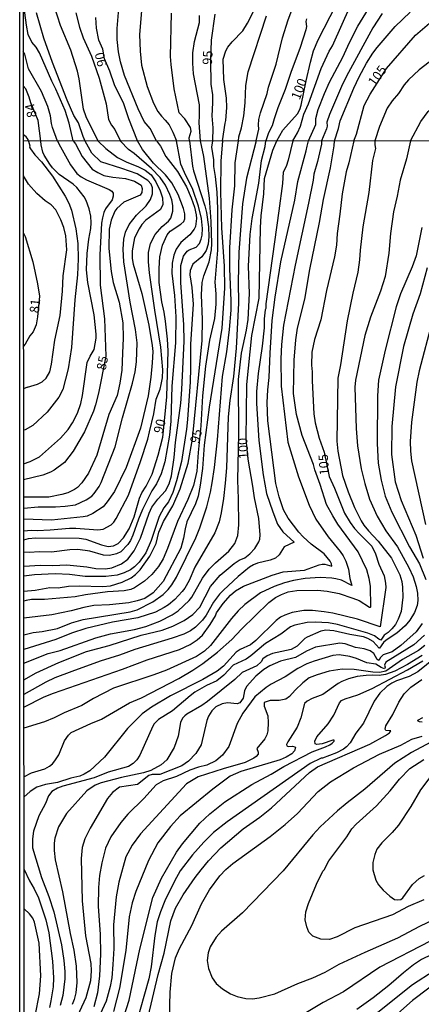
# Model space of a CAD drawing. Units: millimetres. Extents: x 190363 to 192778, y 1663206 to 1665984.
# Drawn here: x 190363 to 190470, y 1664639 to 1664901 of the extents above; entities that cross this region are included whole.
import ezdxf
from ezdxf.enums import TextEntityAlignment as Align

# ---------------------------------------------------------------- set-up
doc = ezdxf.new("R2010")
doc.units = ezdxf.units.MM
for name, color, linetype in [('IMAGEM', 7, 'Continuous'), ('V-CURVA_DE_NIVEL', 4, 'Continuous'), ('V-CURVA_MESTRA', 1, 'Continuous'), ('V-TEXTO_DE_ALTIMETRIA', 2, 'Continuous'), ('X-LIMITE_1000', 7, 'Continuous'), ('X-LIMITE_5000', 6, 'Continuous')]:
    doc.layers.add(name, color=color, linetype=linetype)
picture_1 = doc.add_image_def('image1.jpg', size_in_pixel=(4026, 4633))

msp = doc.modelspace()

# ---------------------------------------------------------------- linework, layer by layer
at = {"layer": 'V-CURVA_DE_NIVEL'}
for points in [[(190439.93, 1664868.58), (190441.93, 1664872.95), (190441.97, 1664874.58), (190442.57, 1664876.93), (190444.2, 1664881.16), (190445.56, 1664884.19), (190449.11, 1664890.9), (190450.86, 1664894.83), (190453.08, 1664899.15), (190461.87, 1664913.51)], [(190467.16, 1664868.61), (190469.88, 1664873.77), (190471.82, 1664876.42), (190474.84, 1664879.04), (190477.4, 1664881.56), (190478.79, 1664883.34), (190480.5, 1664886.42), (190481.99, 1664888.38), (190487.83, 1664893.23), (190489.33, 1664894.72), (190491.55, 1664897.36), (190493.06, 1664899.83), (190500.05, 1664913.38)], [(190377.35, 1664868.56), (190376.22, 1664873.33), (190375.2, 1664876.69), (190372.71, 1664882.37), (190371.59, 1664884.49), (190368.35, 1664892.05), (190367.42, 1664893.57), (190366.27, 1664894.87), (190365.35, 1664896.93), (190364.84, 1664899.43), (190364.46, 1664902.66), (190364.51, 1664909.05), (190364, 1664910.07)], [(190426.06, 1664868.57), (190426.76, 1664871.72), (190426.65, 1664872.83), (190426.76, 1664874.28), (190427.23, 1664876.07), (190428.98, 1664881.16), (190429.34, 1664882.93), (190431.33, 1664888.98), (190433.06, 1664895.99), (190434.54, 1664900.86), (190437.06, 1664907.48)], [(190435.77, 1664868.58), (190437.02, 1664870.69), (190437.81, 1664872.48), (190438.7, 1664875.73), (190439.99, 1664878.42), (190443.38, 1664887.87), (190445.52, 1664892.44), (190446.4, 1664893.94), (190453.34, 1664909.71)], [(190417.08, 1664868.57), (190417.74, 1664873.3), (190418, 1664873.99), (190418.21, 1664877.44), (190418.15, 1664879.96), (190417.44, 1664884.96), (190417.23, 1664890.39), (190417.98, 1664892.57), (190418.51, 1664893.51), (190419.62, 1664894.96), (190422.51, 1664897.91), (190423.77, 1664899.96), (190426.21, 1664904.79)], [(190380.5, 1664868.53), (190379.94, 1664869.71), (190378.69, 1664873.36), (190377.51, 1664875.34), (190375.67, 1664879.41), (190371.78, 1664889.47), (190369.47, 1664895.95), (190367.57, 1664902.7)], [(190384, 1664868.54), (190380.8, 1664874.96), (190380.05, 1664877.06), (190378.9, 1664885.09), (190378.43, 1664887.18), (190376.72, 1664892.78), (190373.9, 1664899.36), (190372.34, 1664904.28)], [(190378.04, 1664902.65), (190378.96, 1664898.89), (190379.94, 1664896.03), (190382.17, 1664891.12), (190384.26, 1664885.26), (190386.08, 1664878.42), (190386.7, 1664874.3), (190387.49, 1664872.78), (190388.39, 1664871.59), (190389.88, 1664868.54)], [(190399.49, 1664868.55), (190397.79, 1664871.86), (190396.18, 1664873.72), (190394.58, 1664877.1), (190391.01, 1664886.01), (190389.92, 1664889.62), (190389.41, 1664892.27), (190389.03, 1664895.56), (190388.98, 1664898.51), (190389.45, 1664903.81)], [(190395.56, 1664904.28), (190395.01, 1664896.93), (190395.14, 1664892.48), (190395.52, 1664888.77), (190397, 1664883.08), (190398.7, 1664878.64), (190399.86, 1664876.42), (190400.8, 1664875.13), (190401.83, 1664874.13), (190402.85, 1664872.83), (190403.88, 1664870.86), (190404.81, 1664868.55)], [(190408.26, 1664868.56), (190408.19, 1664869.36), (190408.73, 1664871.2), (190408.58, 1664872.14), (190407.06, 1664874.49), (190405.52, 1664876.07), (190404.2, 1664882.4), (190403.39, 1664888.94), (190403.26, 1664891.07), (190403.45, 1664902.57)], [(190411.21, 1664868.56), (190410.84, 1664873.38), (190410.99, 1664875.35), (190410.91, 1664878.17), (190409.37, 1664886.42), (190409.13, 1664889.24), (190409.13, 1664892.06), (190409.58, 1664895.05), (190410.95, 1664900.13), (190410.95, 1664902.01)], [(190459.62, 1664902.53), (190457.14, 1664898.68), (190450.09, 1664885.82), (190448.77, 1664883.04), (190445.56, 1664875.56), (190444.88, 1664873.55), (190444.95, 1664872.48), (190444.75, 1664871.8), (190443.45, 1664868.59)], [(190446.86, 1664868.59), (190447.96, 1664871.84), (190448.41, 1664873.94), (190452.02, 1664882.6), (190453.43, 1664885.65), (190455.44, 1664889.32), (190457.12, 1664891.93), (190458.26, 1664893.47), (190463.02, 1664899.06), (190467.06, 1664902.83)], [(190488.06, 1664902.7), (190485.71, 1664899.83), (190482.75, 1664897.24), (190480.1, 1664895.17), (190472.1, 1664889.58), (190469.41, 1664887.48), (190466.59, 1664884.85), (190465.46, 1664883.47), (190463.96, 1664881.24), (190462.25, 1664879.28), (190460.93, 1664877.27), (190458.89, 1664872.4), (190457.63, 1664868.6)], [(190421.29, 1664868.57), (190421.42, 1664869.66), (190422.15, 1664872.01), (190422.79, 1664875.26), (190423.13, 1664878.68), (190423.26, 1664883.3), (190423.9, 1664886.97), (190428.81, 1664901.93)], [(190439.48, 1664901.05), (190439.3, 1664900.35), (190439.46, 1664899.08), (190439.28, 1664898.17), (190437.79, 1664893.42), (190435.26, 1664886.76), (190433.77, 1664882.27), (190431.8, 1664877.36), (190430.8, 1664874.49), (190430.33, 1664872.57), (190429.32, 1664870.69), (190428.6, 1664868.57)], [(190368.7, 1664868.52), (190368.02, 1664873.97), (190366, 1664878.75), (190365.61, 1664880.18), (190364.7, 1664882.45), (190364.03, 1664883.2)], [(190377.35, 1664868.56), (190377.92, 1664867.76), (190379.71, 1664864.41), (190382.4, 1664861.08), (190383.88, 1664860.12), (190385.51, 1664859.37), (190387.87, 1664858.89), (190391.26, 1664858.51), (190393.66, 1664857.8), (190395.38, 1664856.73), (190395.68, 1664855.89), (190395.61, 1664854.84), (190395.17, 1664854.13), (190390.83, 1664852.24), (190388.92, 1664850.57), (190388.44, 1664849.86), (190387.39, 1664847.46), (190386.9, 1664845.06), (190386.81, 1664839.91), (190387.41, 1664833.81), (190387.97, 1664830.81), (190389.54, 1664825.57), (190390.55, 1664820.12), (190390.65, 1664816), (190390.46, 1664812.01), (190390.23, 1664807.46), (190389.77, 1664804.03), (190389, 1664800.77), (190386.81, 1664795.7), (190383.6, 1664784.8), (190381.41, 1664780.04), (190379.58, 1664777.42), (190378.49, 1664776.24), (190377.7, 1664775.66), (190375.85, 1664774.78), (190374.27, 1664774.31), (190370.83, 1664773.64), (190363.97, 1664773.65)], [(190365.43, 1664868.52), (190365.3, 1664868.95), (190364.76, 1664869.63), (190364.04, 1664870.17)], [(190365.43, 1664868.52), (190365.76, 1664867.27), (190365.7, 1664866.87), (190365.96, 1664866.47), (190367.14, 1664864.84), (190368.85, 1664863), (190371.81, 1664859.2), (190375.21, 1664853.86), (190376.19, 1664851.97), (190376.84, 1664850.08), (190378.02, 1664845.14), (190378.55, 1664841.2), (190378.62, 1664837.12), (190378.45, 1664832.87), (190377.76, 1664826.22), (190376.86, 1664813.51), (190376, 1664807.81), (190374.56, 1664802.36), (190373.53, 1664800.25), (190370.42, 1664796.28), (190366.58, 1664792.7), (190364.52, 1664791.54), (190364.11, 1664791.45)], [(190364.12, 1664782.49), (190365.9, 1664783.15), (190368.36, 1664784.35), (190373.94, 1664789.35), (190375.96, 1664791.69), (190377.09, 1664793.47), (190378.43, 1664795.98), (190379.33, 1664798.58), (190379.8, 1664800.77), (190381.06, 1664809.48), (190381.79, 1664811.2), (190382.87, 1664813), (190383.42, 1664816), (190383.45, 1664817.08), (190382.87, 1664822.23), (190381.23, 1664830.81), (190380.89, 1664834.24), (190381.02, 1664838.53), (190381.49, 1664842.35), (190382.03, 1664845.23), (190382.12, 1664846.77), (190382.01, 1664848.53), (190381.56, 1664850.51), (190380.74, 1664852.7), (190380.23, 1664853.64), (190378.28, 1664856.13), (190377.29, 1664857.07), (190373.55, 1664859.58), (190371.79, 1664861.41), (190371.09, 1664862.35), (190369.56, 1664864.78), (190369.26, 1664865.53), (190368.75, 1664867.55), (190368.7, 1664868.52)], [(190364.13, 1664764.65), (190366.11, 1664764.87), (190367.74, 1664764.78), (190371.22, 1664764.95), (190376.33, 1664765.38), (190378.04, 1664765.38), (190383.84, 1664764.91), (190385.29, 1664765.12), (190387.4, 1664766.3), (190388.15, 1664766.99), (190388.77, 1664767.98), (190392.01, 1664774.2), (190395.23, 1664783.17), (190397.16, 1664789.14), (190397.63, 1664791.03), (190398.77, 1664795.88), (190399.37, 1664799.74), (190400.44, 1664802.4), (190400.74, 1664803.64), (190401.13, 1664805.45), (190401.21, 1664807.55), (190400.68, 1664813.6), (190399.02, 1664823.51), (190397.63, 1664833.38), (190397.33, 1664836.39), (190397.33, 1664838.79), (190397.86, 1664841.2), (190399.15, 1664843.64), (190401.04, 1664845.76), (190402.68, 1664847.14), (190403.27, 1664848.02), (190403.87, 1664849.82), (190403.87, 1664851.32), (190403.62, 1664852.83), (190403.06, 1664854.33), (190401.86, 1664856.73), (190400.44, 1664858.83), (190398.21, 1664861.23), (190393.57, 1664865.25), (190392.08, 1664866.3), (190389.88, 1664868.54)], [(190384, 1664868.54), (190386.02, 1664866.51), (190389.15, 1664864.17), (190391.56, 1664862.93), (190394.56, 1664861.75), (190396.5, 1664860.78), (190398.1, 1664859.5), (190399.32, 1664857.63), (190400.48, 1664855.23), (190401.13, 1664853.43), (190401.15, 1664851.62), (190400.53, 1664850.29), (190396.69, 1664847.41), (190395.63, 1664846.28), (190394.88, 1664845.16), (190393.68, 1664842.74), (190392.99, 1664839.31), (190393.04, 1664837.25), (190393.29, 1664835.7), (190395.59, 1664827.89), (190397.46, 1664819.44), (190398.38, 1664814.03), (190398.49, 1664812.48), (190398.34, 1664809.44), (190397.99, 1664805.58), (190397.26, 1664800.64), (190395.27, 1664792.06), (190391.41, 1664781.54), (190388.32, 1664775.11), (190386.38, 1664772.38), (190385.27, 1664771.11), (190382.51, 1664769.26), (190381, 1664768.62), (190379.93, 1664768.38), (190371.56, 1664767.53), (190364.13, 1664767.74)], [(190364.13, 1664770.69), (190367.96, 1664771.09), (190372.59, 1664771.09), (190375.17, 1664771.26), (190377.91, 1664771.6), (190380.81, 1664772.89), (190382.31, 1664773.94), (190382.93, 1664774.59), (190384.24, 1664776.48), (190384.78, 1664777.55), (190388.51, 1664787.08), (190390.48, 1664794.8), (190393.08, 1664803.99), (190393.79, 1664807.08), (190394.18, 1664809.74), (190394.37, 1664814.76), (190393.94, 1664818.28), (190392.52, 1664825.62), (190390.78, 1664836.39), (190390.63, 1664839.74), (190390.83, 1664842.4), (190391.26, 1664844.24), (190392.24, 1664846.26), (190394.15, 1664848.75), (190396.77, 1664851.3), (190397.91, 1664852.95), (190398.47, 1664854.5), (190398.44, 1664856.04), (190398.06, 1664857.07), (190397.22, 1664858.04), (190394.37, 1664859.75), (190390.29, 1664861.23), (190384.67, 1664863.01), (190382.24, 1664865.31), (190380.5, 1664868.53)], [(190408.26, 1664868.56), (190409.04, 1664861.88), (190409.32, 1664860.57), (190412.39, 1664851.28), (190412.8, 1664849.48), (190413.34, 1664845.66), (190413.42, 1664843.04), (190413.27, 1664841.02), (190412.71, 1664839.35), (190411.6, 1664837.7), (190409.15, 1664835.68), (190408.46, 1664834.03), (190408.34, 1664832.91), (190408.94, 1664829.48), (190409.26, 1664825.1), (190408.57, 1664814.37), (190408.59, 1664808.02), (190408.44, 1664804.37), (190407.74, 1664794.33), (190407.52, 1664791.8), (190406.19, 1664783.17), (190404.86, 1664777.98), (190403.83, 1664774.89), (190402.69, 1664772.44), (190401.49, 1664770.79), (190400.22, 1664768.45), (190398.06, 1664762.14), (190396.62, 1664758.84), (190394.9, 1664756.35), (190393.62, 1664755.06), (190392.59, 1664754.31), (190390.92, 1664753.49), (190389.03, 1664752.89), (190386.02, 1664752.46), (190380.49, 1664752.51), (190376.37, 1664753.02), (190372.51, 1664753.19), (190366.97, 1664752.98), (190364.14, 1664752.62)], [(190364.14, 1664755.27), (190368.64, 1664755.51), (190371.9, 1664755.4), (190375.6, 1664755.62), (190380.92, 1664755.12), (190383.36, 1664754.63), (190385.94, 1664754.59), (190387.61, 1664754.82), (190390.14, 1664755.88), (190391.9, 1664757.14), (190393.55, 1664759.36), (190395.27, 1664762.7), (190397.52, 1664769.4), (190398.25, 1664770.94), (190399.86, 1664773.13), (190401.9, 1664775.3), (190402.84, 1664777.17), (190403.49, 1664779.35), (190404.22, 1664784.2), (190404.56, 1664788.24), (190406, 1664798.71), (190406.28, 1664802.31), (190406.86, 1664815.19), (190406.81, 1664819.57), (190406.02, 1664830.81), (190405.95, 1664835.4), (190406.68, 1664837.85), (190407.65, 1664839.16), (190408.21, 1664839.56), (190410.06, 1664840.25), (190410.95, 1664841.22), (190411.43, 1664842.35), (190411.68, 1664843.47), (190411.77, 1664845.23), (190411.49, 1664847.89), (190410.67, 1664851.19), (190409.13, 1664855.66), (190406.92, 1664860.12), (190406.02, 1664862.4), (190404.81, 1664868.55)], [(190399.49, 1664868.55), (190400.6, 1664867.2), (190401.94, 1664864.37), (190405.05, 1664860.38), (190407.48, 1664856.3), (190408.77, 1664853.38), (190409.62, 1664850.89), (190410.1, 1664848.88), (190410.18, 1664847.85), (190409.86, 1664845.74), (190409.49, 1664845.01), (190408.34, 1664843.55), (190405.95, 1664841.49), (190404.73, 1664839.69), (190404.09, 1664838.11), (190403.7, 1664835.96), (190403.62, 1664833.34), (190404.28, 1664827.42), (190404.62, 1664821.67), (190404.56, 1664814.76), (190403.59, 1664803.22), (190403.31, 1664793.9), (190402.97, 1664790.17), (190401.69, 1664783.09), (190400.72, 1664779.83), (190399.47, 1664777.21), (190398.29, 1664775.32), (190395.74, 1664770.34), (190394.67, 1664767.77), (190393.19, 1664763.52), (190392.54, 1664762.14), (190391.86, 1664760.99), (190390.02, 1664759.11), (190388.86, 1664758.51), (190386.97, 1664758.13), (190385.34, 1664758.21), (190381.78, 1664759.22), (190378.51, 1664759.74), (190376.41, 1664759.63), (190371.56, 1664758.99), (190368.26, 1664759.11), (190365.64, 1664758.94), (190364.14, 1664759)], [(190417.08, 1664868.57), (190416.62, 1664863.13), (190416.53, 1664855.01), (190416.83, 1664845.4), (190417.52, 1664835.23), (190417.58, 1664829.31), (190416.9, 1664818.66), (190413.49, 1664797.64), (190412.2, 1664787.47), (190411.73, 1664781.29), (190411.15, 1664776.82), (190410.55, 1664773.9), (190409.9, 1664771.84), (190407.56, 1664767.04), (190407.09, 1664765.19), (190406.73, 1664762.75), (190405.98, 1664760.08), (190401.3, 1664751.18), (190398.6, 1664748.13), (190396.37, 1664746.67), (190394.35, 1664745.98), (190392.16, 1664745.47), (190387.01, 1664744.95), (190382.81, 1664744.74), (190380.14, 1664744.27), (190376.8, 1664743.37), (190371.6, 1664742.25), (190364.15, 1664741.4)], [(190364.15, 1664748.64), (190367.18, 1664748.82), (190371.05, 1664749.57), (190373.32, 1664749.52), (190376.07, 1664749.89), (190378.86, 1664750.02), (190385.21, 1664749.87), (190387.23, 1664750.06), (190390.32, 1664750.96), (190392.72, 1664752.18), (190393.92, 1664753.06), (190395.16, 1664754.31), (190397.76, 1664757.94), (190399.37, 1664761.33), (190400.16, 1664764.29), (190400.8, 1664765.88), (190401.4, 1664767.17), (190403.81, 1664771.29), (190405.83, 1664775.88), (190407.93, 1664782.74), (190409.07, 1664789.14), (190411.62, 1664815.4), (190411.75, 1664820.94), (190411.49, 1664827.55), (190411.68, 1664830.81), (190412.09, 1664832.61), (190413.53, 1664836.35), (190414.11, 1664839.56), (190414.22, 1664841.2), (190414.09, 1664847.12), (190413.59, 1664853.34), (190412.09, 1664864.37), (190411.21, 1664868.56)], [(190364.16, 1664729.4), (190370.68, 1664731.99), (190373.84, 1664732.81), (190383.36, 1664736.18), (190387.27, 1664737.19), (190393.62, 1664738.34), (190396.67, 1664739.16), (190400.36, 1664740.58), (190403.7, 1664742.29), (190405.27, 1664743.35), (190408.19, 1664746.09), (190408.94, 1664747.04), (190411.77, 1664752.06), (190413.53, 1664754.44), (190415.23, 1664756.18), (190418.74, 1664759.22), (190420.4, 1664761.29), (190421.19, 1664763.39), (190421.4, 1664766.26), (190421.36, 1664773.22), (190421.15, 1664778.2), (190421.38, 1664790.55), (190421.34, 1664805.02), (190422.15, 1664811.97), (190423.49, 1664818.15), (190423.92, 1664821.02), (190424.22, 1664827.89), (190424.02, 1664835.23), (190424.41, 1664843.64), (190425.01, 1664847.85), (190426.73, 1664857.33), (190427.48, 1664863.34), (190428.42, 1664867.12), (190428.6, 1664868.57)], [(190426.06, 1664868.57), (190423.44, 1664858.62), (190422.43, 1664851.84), (190421.43, 1664838.92), (190421.23, 1664830.94), (190421.3, 1664825.36), (190420.74, 1664813.3), (190419.99, 1664805.77), (190419.06, 1664799.44), (190418.61, 1664795.02), (190418.12, 1664781.46), (190417.82, 1664777.38), (190417.37, 1664773.26), (190416.73, 1664769.44), (190416.21, 1664767.08), (190415.05, 1664764.12), (190409.71, 1664754.98), (190408.16, 1664751.46), (190407.01, 1664749.4), (190406.36, 1664748.5), (190404.35, 1664746.37), (190402.72, 1664744.97), (190401.56, 1664744.24), (190399.2, 1664743.02), (190394.52, 1664741.52), (190387.74, 1664740.32), (190380.66, 1664738.69), (190376.84, 1664737.4), (190372.72, 1664735.68), (190364.16, 1664733.02)], [(190364.16, 1664736.94), (190366.67, 1664737.57), (190369.07, 1664737.87), (190373.15, 1664738.67), (190376.88, 1664740.17), (190379.95, 1664741.03), (190392.5, 1664743.06), (190394.35, 1664743.64), (190398.51, 1664745.73), (190401.28, 1664747.72), (190402.63, 1664749.01), (190403.59, 1664750.3), (190404.86, 1664752.34), (190409.99, 1664762.83), (190411.04, 1664765.45), (190412.89, 1664771.11), (190413.85, 1664774.98), (190414.28, 1664777.47), (190414.92, 1664781.59), (190415.74, 1664788.92), (190417.05, 1664805.75), (190418.21, 1664812.4), (190418.94, 1664818.36), (190419.34, 1664823.43), (190419.39, 1664826), (190419.04, 1664834.46), (190419, 1664840.04), (190419.69, 1664850.16), (190420.33, 1664856.56), (190420.44, 1664862.74), (190421.29, 1664868.57)], [(190364.17, 1664717.68), (190369.59, 1664720.41), (190372.03, 1664721.42), (190390.4, 1664727.81), (190397.05, 1664730.34), (190405.64, 1664733.04), (190408.49, 1664734.37), (190410.36, 1664735.62), (190411.75, 1664736.84), (190413.81, 1664739.74), (190415.2, 1664742.06), (190415.5, 1664742.83), (190417.24, 1664745.28), (190419.17, 1664747.49), (190420.57, 1664748.71), (190422.65, 1664749.89), (190430.31, 1664752.9), (190433.23, 1664753.75), (190438.94, 1664754.16), (190442.8, 1664755.62), (190443.57, 1664755.77), (190444.3, 1664755.79), (190446.23, 1664755.23), (190446.12, 1664755.88), (190445.72, 1664756.57), (190444.13, 1664758.5), (190440.67, 1664761.15), (190438.53, 1664763.08), (190437.43, 1664764.29), (190434.58, 1664768.02), (190433.29, 1664770.3), (190432.13, 1664773.73), (190431.3, 1664777.25), (190429.11, 1664793.99), (190428.98, 1664798.84), (190429.13, 1664802.23), (190429.54, 1664805.53), (190429.73, 1664811.97), (190430.33, 1664820.72), (190431.12, 1664826.9), (190432.65, 1664836.35), (190436.3, 1664852.78), (190437.09, 1664857.72), (190439.34, 1664865.96), (190439.6, 1664867.2), (190439.93, 1664868.58)], [(190435.77, 1664868.58), (190434.58, 1664863.43), (190434, 1664861.73), (190433.21, 1664860.27), (190433.01, 1664857.2), (190432.09, 1664849.91), (190428.64, 1664825.19), (190428.64, 1664823.94), (190428.46, 1664823.6), (190428.21, 1664821.2), (190428.14, 1664818.75), (190427.67, 1664813.9), (190426.53, 1664806.61), (190426.12, 1664801.8), (190426.15, 1664798.62), (190426.79, 1664788.75), (190427.88, 1664779.57), (190428.83, 1664774.63), (190430.44, 1664769.7), (190431.72, 1664766.48), (190433.14, 1664764.38), (190436.15, 1664761.65), (190433.53, 1664760.41), (190432.16, 1664758.28), (190431.17, 1664757.4), (190429.8, 1664756.86), (190426.36, 1664756.05), (190425.33, 1664755.58), (190424.3, 1664754.98), (190421.21, 1664752.48), (190417.31, 1664748.88), (190416.3, 1664747.77), (190414.71, 1664745.67), (190412.76, 1664742.23), (190411.77, 1664740.86), (190409.86, 1664738.97), (190408.51, 1664738), (190406.8, 1664737.16), (190403.71, 1664736.03), (190393.75, 1664733.07), (190389.63, 1664731.56), (190384.48, 1664729.98), (190376.93, 1664727.19), (190372.46, 1664725.47), (190370.06, 1664724.38), (190364.17, 1664721.05)], [(190443.45, 1664868.59), (190443.4, 1664867.73), (190442.39, 1664863.04), (190441.36, 1664859.69), (190441.19, 1664858.1), (190440.01, 1664851.97), (190436.4, 1664835.49), (190433.33, 1664819.48), (190432.78, 1664814.29), (190432.58, 1664810.51), (190432.71, 1664803.22), (190434.49, 1664788.28), (190437.3, 1664779.05), (190440.11, 1664771.54), (190441.9, 1664767.77), (190445.24, 1664763.05), (190448.4, 1664759.16), (190449.23, 1664757.98), (190449.94, 1664756.61), (190450.61, 1664754.42), (190451.02, 1664751.93), (190451.51, 1664750.12), (190448.72, 1664751.54), (190447.26, 1664751.91), (190446.19, 1664752.1), (190443.06, 1664752.25), (190439.11, 1664752.01), (190435.98, 1664751.46), (190433.57, 1664750.79), (190430.87, 1664749.8), (190427.22, 1664748.11), (190422.99, 1664745.06), (190421.23, 1664743.35), (190419.49, 1664741.35), (190413.85, 1664734.14), (190412.29, 1664732.61), (190410.19, 1664731.18), (190402.2, 1664727.53), (190398.81, 1664726.28), (190388.04, 1664722.77), (190382.76, 1664720), (190379.59, 1664718.13), (190374.87, 1664716.16), (190372.25, 1664714.83), (190369.63, 1664713.75), (190364.18, 1664712.11)], [(190364.19, 1664699.15), (190366.17, 1664700.2), (190369.76, 1664701.26), (190371, 1664701.95), (190371.84, 1664702.62), (190372.46, 1664703.35), (190373.47, 1664705.02), (190375.01, 1664708.72), (190376.02, 1664710.26), (190376.8, 1664710.9), (190381.99, 1664713.37), (190384.87, 1664714.48), (190392.35, 1664718.86), (190395.47, 1664720.19), (190405.46, 1664725.32), (190409.2, 1664727.55), (190411.84, 1664729.33), (190415.76, 1664732.31), (190419.52, 1664735.68), (190422.11, 1664738.48), (190429.39, 1664745.58), (190431.15, 1664746.91), (190432.76, 1664747.72), (190434.56, 1664748.39), (190436.84, 1664748.75), (190442.33, 1664748.82), (190444.9, 1664748.62), (190448.17, 1664747.94), (190451.81, 1664746.76), (190453.44, 1664746.07), (190456.23, 1664744.35), (190456.49, 1664744.29), (190456.59, 1664744.42), (190456.47, 1664749.96), (190456.17, 1664751.97), (190455.52, 1664754.29), (190453.18, 1664759.1), (190447.78, 1664766.48), (190446.42, 1664768.63), (190444.79, 1664771.72), (190443.12, 1664777.04), (190441.64, 1664780.93), (190441.3, 1664782.32), (190438.31, 1664790.08), (190436.81, 1664795.66), (190435.95, 1664801.24), (190436.12, 1664810.17), (190436.57, 1664815.57), (190437, 1664818.71), (190438.96, 1664826.39), (190440.33, 1664834.33), (190442.87, 1664846.85), (190443.93, 1664852.95), (190445.82, 1664861.37), (190446.77, 1664867.24), (190446.86, 1664868.59)], [(190457.63, 1664868.6), (190457.6, 1664867.5), (190457.78, 1664866.56), (190457.02, 1664863.34), (190456.04, 1664854.8), (190454.45, 1664845.7), (190453.7, 1664839.48), (190453.59, 1664836.86), (190453.12, 1664833.6), (190451.74, 1664828.02), (190450.24, 1664820.64), (190448.53, 1664808.88), (190447.82, 1664805.36), (190447.54, 1664788.58), (190447.75, 1664785.92), (190449.02, 1664779.44), (190450.54, 1664775.02), (190452.22, 1664770.9), (190453.96, 1664767.38), (190454.75, 1664766.18), (190455.93, 1664764.68), (190458.55, 1664761.89), (190462.07, 1664757.38), (190464.26, 1664752.96), (190464.79, 1664751.16), (190465.03, 1664749.7), (190465.11, 1664747.04), (190464.64, 1664743.22), (190463.89, 1664741.16), (190463.1, 1664739.7), (190462.18, 1664738.52), (190461.17, 1664737.57), (190460.09, 1664736.87), (190459.22, 1664735.55), (190458.66, 1664735.79), (190457.52, 1664736.67), (190455.76, 1664737.44), (190447.74, 1664739.72), (190445.33, 1664740.13), (190441.73, 1664740.32), (190439.63, 1664740.23), (190436.32, 1664739.57), (190435.14, 1664739.05), (190432.59, 1664737.16), (190428.48, 1664734.63), (190424.62, 1664731.37), (190423.34, 1664730.49), (190419.94, 1664728.88), (190417.4, 1664726.2), (190415.55, 1664724.72), (190412.8, 1664723.43), (190409.71, 1664721.67), (190408.42, 1664720.75), (190403.72, 1664716.69), (190400.03, 1664714.38), (190398.87, 1664713.22), (190398.51, 1664712.62), (190395.1, 1664704.94), (190394.28, 1664703.63), (190393.32, 1664702.66), (190392.08, 1664701.91), (190386.67, 1664700.41), (190382.93, 1664698.84), (190374.54, 1664696.63), (190373.1, 1664696.07), (190371.6, 1664695.22), (190370.74, 1664694.08), (190369.95, 1664692.02), (190368.19, 1664688.76), (190366.71, 1664684.64), (190366.45, 1664682.58), (190366.51, 1664680.22), (190368.83, 1664672.28), (190370.83, 1664667.26), (190372.14, 1664663.14), (190374.2, 1664654.34), (190374.82, 1664650.22), (190375.08, 1664647.26), (190375.1, 1664645.29), (190374.58, 1664640.82), (190373.81, 1664638.16)], [(190467.16, 1664868.61), (190466.06, 1664863.77), (190464.38, 1664858.15), (190463.59, 1664853.81), (190462.58, 1664849.69), (190461.83, 1664843.9), (190461.34, 1664838.62), (190460.35, 1664832.4), (190459.19, 1664828.49), (190456.51, 1664821.63), (190454.96, 1664816.73), (190452.47, 1664804.8), (190452.35, 1664802.96), (190452.65, 1664791.97), (190453.03, 1664787.29), (190454.04, 1664781.16), (190454.96, 1664777.25), (190456.21, 1664773.13), (190458.25, 1664768.54), (190460.61, 1664764.68), (190463.68, 1664760.39), (190466.72, 1664754.89), (190467.84, 1664752.4), (190468.68, 1664749.83), (190469, 1664748.03), (190469.11, 1664746.14), (190468.89, 1664744.76), (190468.2, 1664742.92), (190467, 1664740.88), (190465.72, 1664739.35), (190463.53, 1664737.4), (190460.63, 1664735.58), (190459.96, 1664734.89), (190458.91, 1664733.37), (190458.77, 1664733.37), (190457.18, 1664735.15), (190455.76, 1664735.96), (190454.6, 1664736.41), (190450.96, 1664737.06), (190446.75, 1664738.07), (190444.56, 1664738.24), (190443.25, 1664737.91), (190439.6, 1664736.37), (190438.98, 1664735.94), (190436.92, 1664733.92), (190435.33, 1664733.07), (190430.4, 1664731.95), (190428.96, 1664731.39), (190427.8, 1664730.54), (190427.35, 1664729.74), (190426.19, 1664728.67), (190422.33, 1664726.93), (190420.38, 1664725.08), (190413.08, 1664719.2), (190411.6, 1664718.13), (190407.54, 1664715.82), (190407.05, 1664715.41), (190406.45, 1664714.72), (190405.91, 1664713.56), (190405.27, 1664709.92), (190404.22, 1664706.96), (190402.22, 1664703.67), (190400.72, 1664702.34), (190397.95, 1664700.81), (190396.07, 1664700.15), (190390.19, 1664698.99), (190384.78, 1664697.53), (190383.17, 1664696.93), (190380.96, 1664695.43), (190375.55, 1664689.32), (190373.4, 1664685.76), (190372.42, 1664682.79), (190372.22, 1664681.46), (190372.22, 1664679.49), (190372.52, 1664677), (190374.5, 1664668.5), (190376.47, 1664657.39), (190377.5, 1664652.95), (190378.08, 1664648.72), (190378.25, 1664644.34), (190378.04, 1664641.6), (190377.57, 1664639.79), (190377.01, 1664638.46)], [(190365.12, 1664802.94), (190367.79, 1664803.75), (190369.05, 1664804.39), (190370.16, 1664805.31), (190371.09, 1664807.08), (190371.56, 1664809.09), (190372.39, 1664815.51), (190373.83, 1664822.05), (190374.45, 1664828.54), (190374.6, 1664832.66), (190375.66, 1664839.56), (190375.31, 1664843.3), (190374.8, 1664845.53), (190374.05, 1664847.5), (190372.65, 1664850.21), (190371.41, 1664851.49), (190369.86, 1664852.56), (190367.61, 1664854.54), (190365.42, 1664857.07), (190364.05, 1664859.25)], [(190470.16, 1664845.53), (190468.61, 1664837.93), (190467.56, 1664834.97), (190464.51, 1664827.81), (190463.33, 1664824.37), (190460.39, 1664812.83), (190458.61, 1664804.8), (190458.38, 1664800.68), (190458.25, 1664787.98), (190458.55, 1664782.74), (190459.28, 1664778.2), (190460.41, 1664773.95), (190462.15, 1664769.61), (190466.87, 1664760.39), (190469.51, 1664755.84), (190471.23, 1664751.72)], [(190364.06, 1664843.95), (190364.53, 1664843.11), (190366.6, 1664836.39), (190367.85, 1664830.47), (190368.32, 1664827.2), (190367.85, 1664821.73), (190367.48, 1664819.56), (190366.67, 1664817.67), (190365.81, 1664816.6), (190364.56, 1664814.42), (190364.09, 1664813.91)], [(190471.61, 1664834.71), (190469.73, 1664827.81), (190467.8, 1664822.36), (190465.26, 1664813.77), (190463.1, 1664803.02), (190462.13, 1664792.44), (190462.04, 1664785.02), (190463.07, 1664777.72), (190464.68, 1664772.79), (190468.57, 1664763.48), (190470.54, 1664757.42)], [(190365.12, 1664802.94), (190364.1, 1664802.52)], [(190470.22, 1664740), (190468.68, 1664737.72), (190464.56, 1664734.1), (190462.28, 1664732.44), (190459.82, 1664731.61), (190459.11, 1664730.95), (190458.7, 1664730.08), (190458.29, 1664730.43), (190457.39, 1664731.95), (190456.43, 1664732.72), (190454.82, 1664733.24), (190452.5, 1664733.62), (190449.75, 1664734.57), (190448.34, 1664734.76), (190441.81, 1664733.71), (190439.45, 1664732.59), (190436.49, 1664730.92), (190432.56, 1664729.91), (190429.71, 1664728.69), (190428.1, 1664727.74), (190425.91, 1664725.98), (190423.42, 1664723.18), (190422.95, 1664722.02), (190422.59, 1664720.13), (190421.73, 1664718.88), (190420.98, 1664718.56), (190418.42, 1664718.82), (190416.97, 1664718.62), (190415.33, 1664717.77), (190414.24, 1664716.7), (190413.34, 1664715.32), (190412.89, 1664714.17), (190411.38, 1664707.69), (190409.99, 1664705.34), (190408.02, 1664703.28), (190406.28, 1664702.04), (190400.4, 1664699.79), (190398.38, 1664699.76), (190397.5, 1664699.48), (190394.44, 1664697.1), (190389.63, 1664696.4), (190387.82, 1664694.94), (190386.49, 1664693.39), (190381.81, 1664685.45), (190380.38, 1664682.58), (190379.71, 1664680.26), (190379.43, 1664677.39), (190379.67, 1664666.06), (190380.63, 1664656.74), (190381.99, 1664649.36), (190382.09, 1664647.39), (190381.88, 1664644.73), (190380.68, 1664640.22), (190376.77, 1664631.77)], [(190470.89, 1664736.88), (190468.06, 1664734.31), (190460.59, 1664729.7), (190460.22, 1664728.84), (190460.35, 1664728.33), (190460.23, 1664727.92), (190459.32, 1664728.26), (190457.91, 1664729.12), (190455.5, 1664729.48), (190452.76, 1664730.66), (190450.96, 1664731.18), (190448.17, 1664731.61), (190446.45, 1664731.48), (190441.47, 1664729.98), (190439.54, 1664729.25), (190437.13, 1664727.96), (190433.79, 1664725.77), (190430.03, 1664723.84), (190428.7, 1664722.96), (190425.65, 1664720.41), (190422.48, 1664716.05), (190420.97, 1664713.31), (190418.72, 1664707.17), (190417.07, 1664704.89), (190415.27, 1664703.41), (190412.89, 1664702.25), (190410.66, 1664701.69), (190408.4, 1664700.88), (190404.78, 1664699.25), (190401.3, 1664698.09), (190399.41, 1664697), (190396.11, 1664693.39), (190391.9, 1664689.19), (190390.01, 1664686.96), (190387.31, 1664683.14), (190385.93, 1664680.13), (190384.97, 1664676.23), (190384.35, 1664672.84), (190384.02, 1664669.62), (190383.94, 1664664.56), (190384.5, 1664657.17), (190384.58, 1664651.85), (190384.32, 1664646.14), (190383.75, 1664641.6), (190382.78, 1664637.82)], [(190470.24, 1664731.43), (190466.32, 1664729.05), (190462.97, 1664727.25), (190460.44, 1664726.35), (190458.81, 1664726.13), (190456.92, 1664726.22), (190455.29, 1664726.11), (190452.97, 1664725.83), (190450.65, 1664725.28), (190448.81, 1664724.53), (190447.91, 1664723.99), (190443.75, 1664721.05), (190440.91, 1664719.98), (190439.58, 1664719.27), (190438.93, 1664718.65), (190437.93, 1664714.89), (190436.94, 1664712.32), (190434.43, 1664708.41), (190434.15, 1664707.71), (190434.21, 1664707.4), (190434.56, 1664707.19), (190435.72, 1664707.27), (190436.32, 1664707.15), (190436.51, 1664706.91), (190436.23, 1664706.05), (190435.5, 1664705.22), (190434.05, 1664704.35), (190432.42, 1664703.63), (190421.94, 1664700.58), (190419.15, 1664699.27), (190414.48, 1664695.86), (190405.81, 1664688.76), (190403.23, 1664685.86), (190399.84, 1664681.55), (190397.33, 1664676.79), (190393.96, 1664668.55), (190393.06, 1664665.59), (190392.26, 1664661.85), (190391.34, 1664652.88), (190389.67, 1664642.8), (190388.02, 1664636.62)], [(190388.59, 1664628.25), (190392.18, 1664639.58), (190395.03, 1664653.2), (190398.49, 1664666.96), (190400.87, 1664672.15), (190404.82, 1664679.02), (190406.4, 1664681.25), (190411.08, 1664686.79), (190413.72, 1664689.29), (190417.67, 1664692.47), (190424.86, 1664697.08), (190430.06, 1664699.81), (190433.4, 1664701.91), (190440.93, 1664705.77), (190444.52, 1664707.1), (190445.63, 1664707.62), (190446.27, 1664708.11), (190446.77, 1664708.67), (190446.77, 1664708.88), (190446.41, 1664708.9), (190443.62, 1664707.92), (190442.2, 1664707.7), (190441.77, 1664707.92), (190441.62, 1664708.63), (190442.2, 1664709.75), (190445.24, 1664713.22), (190446.7, 1664715.54), (190448.23, 1664718.8), (190448.74, 1664719.44), (190449.75, 1664719.93), (190453.1, 1664720.94), (190456.92, 1664722.66), (190466.36, 1664727.64), (190470.39, 1664730.02)], [(190473.74, 1664730.81), (190469.06, 1664727.14), (190466.75, 1664725.88), (190463.4, 1664724.72), (190462.16, 1664724.12), (190460.82, 1664723.15), (190458.98, 1664721.44), (190457.47, 1664719.27), (190454.64, 1664713.39), (190452.56, 1664710.75), (190451.06, 1664708.22), (190450.1, 1664707.15), (190449.32, 1664706.54), (190447.44, 1664705.49), (190443.7, 1664704.1), (190443.38, 1664704.1), (190440.4, 1664702.66), (190418.3, 1664687.12), (190414.69, 1664684.27), (190412.14, 1664681.72), (190409.07, 1664678.33), (190405.78, 1664674.04), (190404.3, 1664671.34), (190401.75, 1664666.06), (190400.53, 1664663.18), (190399.69, 1664660.48), (190399.04, 1664656.83), (190398.06, 1664648.46), (190397.46, 1664645.29), (190393.96, 1664633.06)], [(190397.29, 1664635.16), (190399.9, 1664646.49), (190401.56, 1664652.11), (190403.27, 1664660.78), (190404.58, 1664664.17), (190406.62, 1664667.69), (190409.75, 1664672.28), (190411.38, 1664674.38), (190413.31, 1664676.7), (190416.66, 1664680.22), (190422.55, 1664685.24), (190427.01, 1664688.35), (190430.12, 1664690.84), (190440.22, 1664700.28), (190442.39, 1664701.76), (190456.28, 1664707.85), (190460.44, 1664710.11), (190461.51, 1664710.84), (190461.87, 1664711.42), (190460.59, 1664711.5), (190460.39, 1664711.85), (190460.54, 1664712.71), (190462.47, 1664715.71), (190464.04, 1664719.01), (190465.41, 1664721.25), (190467.26, 1664723), (190470.18, 1664725.08)], [(190477.84, 1664711.22), (190467.39, 1664705.6), (190462.97, 1664702.75), (190455.01, 1664695.86), (190450.27, 1664692.23), (190447.69, 1664690.04), (190443.12, 1664685.84), (190441.12, 1664683.65), (190433.21, 1664674.06), (190422.37, 1664662.88), (190416.79, 1664657.98), (190415.4, 1664656.4), (190413.79, 1664653.83), (190413.25, 1664652.24), (190412.99, 1664650.22), (190413.31, 1664648.08), (190414.32, 1664645.54), (190415.35, 1664644.04), (190417.03, 1664642.64), (190419.24, 1664641.33), (190420.96, 1664640.58), (190423.32, 1664640.02), (190425.08, 1664639.98), (190426.88, 1664640.24), (190431, 1664641.27), (190437.11, 1664644.02), (190441.17, 1664645.6), (190444.41, 1664647.11), (190448.12, 1664649.17), (190455.1, 1664652.43), (190463.74, 1664656.2), (190469.6, 1664659.36), (190475.37, 1664662.13)], [(190470.7, 1664666.37), (190466.53, 1664664.62), (190462.33, 1664662.34), (190452.29, 1664658.91), (190447.65, 1664656.46), (190445.59, 1664655.82), (190443.27, 1664655.9), (190441.17, 1664656.63), (190440.05, 1664657.77), (190439.49, 1664659.15), (190439.11, 1664661.04), (190439.26, 1664663.14), (190439.96, 1664665.41), (190442.09, 1664670.56), (190443.76, 1664674), (190444.13, 1664674.36), (190445.41, 1664676.7), (190450.18, 1664683.14), (190451.47, 1664685.28), (190452.63, 1664686.48), (190458.12, 1664691.37), (190461.68, 1664695.37), (190464.23, 1664698.54), (190467, 1664701.35), (190470.65, 1664703.78)], [(190472.24, 1664698.93), (190469.79, 1664695.63), (190467.26, 1664691.25), (190463.91, 1664686.27), (190462.28, 1664684.31), (190459.49, 1664681.57), (190458.18, 1664679.88), (190457.62, 1664678.46), (190457.13, 1664676.27), (190457.13, 1664674.34), (190457.88, 1664671.59), (190458.65, 1664670.37), (190459.88, 1664668.93), (190461.6, 1664667.32), (190462.89, 1664666.46), (190463.74, 1664666.33), (190464.52, 1664666.44), (190465.09, 1664666.87), (190467.65, 1664670.47), (190469.41, 1664672.02), (190470.83, 1664672.85)], [(190364.34, 1664525.13), (190365.79, 1664527.83), (190367.89, 1664533.06), (190370.55, 1664542.07), (190371.45, 1664546.15), (190372.01, 1664549.63), (190372.87, 1664557.14), (190372.95, 1664561.13), (190372.25, 1664569.15), (190371.24, 1664574.95), (190366.15, 1664593.32), (190365.83, 1664596.15), (190365.38, 1664606.58), (190365.34, 1664611.77), (190365.66, 1664621.12), (190366.21, 1664628.25), (190367.2, 1664635.46), (190368.36, 1664641.29), (190368.73, 1664646.14), (190368.23, 1664654.81), (190367.05, 1664660.44), (190366.54, 1664661.51), (190365.72, 1664662.62), (190364.22, 1664663.92)], [(190554.3, 1664638.37), (190550.78, 1664640.02), (190549.1, 1664641.03), (190545.86, 1664643.44), (190537.49, 1664649.17), (190531.33, 1664652.26), (190528.85, 1664653.35), (190526.14, 1664654.27), (190516.1, 1664658.76), (190513.23, 1664659.81), (190505.2, 1664662.3), (190501.68, 1664662.81), (190499.71, 1664662.81), (190495.84, 1664662.25), (190490.95, 1664660.88), (190483.87, 1664657.6), (190475.76, 1664653.22), (190470.05, 1664650.43), (190467.97, 1664649.06), (190465.25, 1664646.94), (190461.34, 1664643.52), (190457.22, 1664640.24), (190452.8, 1664637.17)], [(190457.09, 1664635.37), (190467.69, 1664643.76), (190473.44, 1664647.51), (190480.18, 1664652.64), (190482.73, 1664654.36), (190486.55, 1664656.76), (190489.08, 1664658.09), (190492.11, 1664659.29), (190494.21, 1664659.77), (190496.06, 1664659.98), (190499.32, 1664660.07), (190503.18, 1664659.68), (190508.16, 1664658.29), (190516.14, 1664655.65), (190518.42, 1664654.64), (190532.37, 1664646.57), (190535.26, 1664644.6), (190546.83, 1664635.84)], [(190538.82, 1664637.5), (190536.2, 1664640.05), (190534.04, 1664641.7), (190525.91, 1664646.12), (190520.26, 1664648.93), (190515.15, 1664651.96), (190507.19, 1664655.9), (190504.99, 1664656.63), (190502.2, 1664657.26), (190499.96, 1664657.58), (190498.12, 1664657.45), (190495.07, 1664656.89), (190491.08, 1664655.69), (190488.25, 1664654.36), (190485.07, 1664652.41), (190480.05, 1664648.87), (190467.67, 1664639.51), (190463.76, 1664636.1)]]:
    msp.add_lwpolyline(points, dxfattribs=at)
at = {"layer": 'V-CURVA_MESTRA'}
for points in [[(190431.54, 1664868.58), (190433.17, 1664871.39), (190437, 1664875.82), (190437.66, 1664876.97), (190438.06, 1664878.13), (190439.33, 1664884.6), (190440.48, 1664889.54), (190441.31, 1664892.53), (190442.53, 1664895.52), (190447.32, 1664904.83)], [(190452.03, 1664868.59), (190452.74, 1664870.35), (190454.82, 1664878), (190456.42, 1664880.99), (190460.71, 1664887.87), (190468.45, 1664896.78), (190478.41, 1664905.3)], [(190415.05, 1664902.36), (190414.09, 1664895.43), (190413.87, 1664890), (190413.98, 1664883.72), (190414.37, 1664880.86), (190414.45, 1664878.72), (190414.26, 1664875.22), (190414.48, 1664872.06), (190414.37, 1664868.56)], [(190394.4, 1664868.55), (190392.1, 1664874.49), (190390.84, 1664878.42), (190388.3, 1664883.55), (190387.06, 1664887.14), (190385.67, 1664890.42), (190385.18, 1664893.03), (190384.18, 1664895.43), (190383.51, 1664898.64), (190383.34, 1664901.42)], [(190373.17, 1664868.53), (190371.8, 1664872.17), (190371.52, 1664873.18), (190371.31, 1664875.28), (190370.6, 1664877.75), (190368.83, 1664881.74), (190365.43, 1664887.8), (190364.44, 1664891.71), (190364.02, 1664892.42)], [(190373.17, 1664868.53), (190373.97, 1664866.98), (190376.6, 1664862.22), (190378.25, 1664859.9), (190379.42, 1664858.98), (190380.83, 1664858.21), (190386.93, 1664855.61), (190387.59, 1664855.16), (190387.95, 1664854.64), (190387.95, 1664853.86), (190387.69, 1664852.91), (190385.92, 1664850.46), (190385.48, 1664849.52), (190385.1, 1664848.1), (190384.88, 1664846.69), (190384.41, 1664838.19), (190384.5, 1664830.12), (190385.61, 1664821.15), (190386, 1664811.24), (190384.03, 1664801.37), (190383.28, 1664798.28), (190382.7, 1664796.56), (190380.32, 1664791.07), (190377.29, 1664785.92), (190375.01, 1664782.87), (190372.29, 1664780.85), (190371.26, 1664780.28), (190369.2, 1664779.48), (190364.12, 1664778.28)], [(190364.13, 1664762.29), (190365.42, 1664762.62), (190367.31, 1664762.85), (190378.86, 1664762.74), (190380.7, 1664762.49), (190384.82, 1664760.96), (190386.67, 1664760.51), (190388.04, 1664760.68), (190389.33, 1664761.33), (190390.68, 1664762.85), (190392.23, 1664765.23), (190393.53, 1664768.37), (190394.99, 1664773.39), (190395.62, 1664774.76), (190396.77, 1664776.56), (190398.3, 1664779.78), (190399.95, 1664784.8), (190401.17, 1664789.67), (190401.76, 1664794.9), (190402.24, 1664800.36), (190402.59, 1664812.61), (190402.44, 1664815.7), (190401.88, 1664820.51), (190401.54, 1664822.91), (190400.91, 1664825.66), (190400.18, 1664830.81), (190400.2, 1664834.59), (190400.42, 1664837.68), (190401.09, 1664840.77), (190402.35, 1664843.51), (190403.14, 1664844.52), (190406.02, 1664846.34), (190406.77, 1664847.05), (190407.05, 1664847.8), (190407.07, 1664849.18), (190406.73, 1664850.55), (190405.27, 1664854.33), (190403.6, 1664857.42), (190401.86, 1664859.49), (190398.68, 1664862.63), (190395.76, 1664866.26), (190394.4, 1664868.55)], [(190364.17, 1664724.96), (190367.44, 1664726.87), (190373.45, 1664729.61), (190380.85, 1664732.53), (190386.88, 1664734.08), (190395.38, 1664736.87), (190401.04, 1664738.22), (190403.85, 1664739.31), (190406.88, 1664740.81), (190409.13, 1664742.34), (190411.04, 1664744.33), (190413.92, 1664749.87), (190416.43, 1664752.85), (190420.2, 1664755.98), (190421.53, 1664756.84), (190423.02, 1664757.49), (190424.39, 1664758.5), (190425.68, 1664759.93), (190426.77, 1664761.72), (190427.03, 1664762.49), (190427.13, 1664763.65), (190426.77, 1664767.94), (190425.57, 1664773.43), (190425.18, 1664776.56), (190423.92, 1664783.79), (190423.41, 1664789.14), (190423.51, 1664803.64), (190424.9, 1664816.69), (190426.86, 1664826.65), (190427.16, 1664845.53), (190427.37, 1664848.62), (190428.06, 1664854.46), (190428.25, 1664858.58), (190430.44, 1664866.13), (190431.54, 1664868.58)], [(190452.03, 1664868.59), (190450.68, 1664862.74), (190449.97, 1664860.34), (190448.91, 1664854.5), (190448.36, 1664849.01), (190447.63, 1664843.86), (190447.41, 1664840.77), (190446.94, 1664837.68), (190444.73, 1664828.75), (190443.23, 1664820.85), (190441.56, 1664815.66), (190440.83, 1664812.27), (190440.76, 1664808.79), (190440.97, 1664807.08), (190440.91, 1664804.67), (190441.36, 1664795.83), (190441.75, 1664793.47), (190442.77, 1664789.36), (190444.14, 1664785.61), (190445.52, 1664779.14), (190446.92, 1664776.01), (190449.56, 1664769.35), (190451.06, 1664766.87), (190452.26, 1664765.27), (190453.51, 1664763.84), (190456.88, 1664760.56), (190457.8, 1664758.5), (190458.72, 1664755.79), (190460.14, 1664752.66), (190460.5, 1664750.69), (190460.54, 1664749.53), (190459.02, 1664739.05), (190453.02, 1664741.14), (190446.45, 1664742.73), (190444.13, 1664743.13), (190441.04, 1664743.46), (190438.72, 1664743.43), (190435.63, 1664742.9), (190433.7, 1664742.19), (190432.54, 1664741.63), (190431.39, 1664740.79), (190425.91, 1664735.47), (190424.5, 1664734.29), (190421.82, 1664733.03), (190420.7, 1664732.32), (190417.31, 1664728.58), (190415.68, 1664727.25), (190411.82, 1664725.06), (190403.23, 1664720.71), (190398.21, 1664717.73), (190395.72, 1664715.88), (190391.75, 1664711.99), (190385.63, 1664704.38), (190381.75, 1664700.71), (190380.27, 1664699.81), (190379.07, 1664699.32), (190376.67, 1664698.76), (190373.11, 1664697.6), (190369.97, 1664697.04), (190367.61, 1664696.38), (190365.83, 1664695.26), (190364.19, 1664693.68)], [(190414.37, 1664868.56), (190414.18, 1664866.94), (190414.69, 1664863.51), (190414.69, 1664861.79), (190415.16, 1664859.05), (190415.57, 1664854.93), (190415.76, 1664850.46), (190415.78, 1664839.48), (190415.03, 1664830.9), (190415.27, 1664827.81), (190415.27, 1664825.06), (190414.93, 1664821.28), (190413.59, 1664815.45), (190412.52, 1664808.58), (190411.71, 1664800.68), (190411.32, 1664792.61), (190410.61, 1664785.55), (190410.27, 1664780.6), (190409.33, 1664776.78), (190407.8, 1664773), (190405.08, 1664767.17), (190402.42, 1664759.96), (190401.23, 1664757.21), (190400.01, 1664755.15), (190398.27, 1664753.06), (190396.32, 1664751.24), (190393.66, 1664749.44), (190392.63, 1664749.01), (190390.92, 1664748.67), (190386.45, 1664748.41), (190380.62, 1664747.64), (190377.87, 1664747.12), (190369.63, 1664746.39), (190366.2, 1664746.37), (190364.82, 1664746.12)], [(190472.93, 1664820.47), (190469.41, 1664807.29), (190468.83, 1664804.24), (190467.43, 1664793.6), (190467.07, 1664788.5), (190467.11, 1664785.92), (190467.39, 1664783.35), (190471.1, 1664766.35)], [(190364.87, 1664746.13), (190364.15, 1664745.97)], [(190470.91, 1664734.12), (190469.26, 1664732.81), (190464.99, 1664730.41), (190460.57, 1664727.32), (190458.85, 1664726.95), (190457.09, 1664726.97), (190452.16, 1664727.73), (190448.98, 1664727.77), (190445.46, 1664727.3), (190442.29, 1664726.33), (190440.18, 1664725.47), (190438.47, 1664724.21), (190436.38, 1664722.25), (190434.92, 1664720.49), (190433.96, 1664719.85), (190432.2, 1664719.49), (190429.76, 1664719.44), (190428.16, 1664718.92), (190428.14, 1664717.98), (190429.13, 1664715.37), (190429.26, 1664713.56), (190429.13, 1664711.38), (190428.87, 1664710.3), (190428.32, 1664709.27), (190426.25, 1664706.68), (190426.56, 1664705.71), (190426.53, 1664705.19), (190426.02, 1664704.57), (190425.46, 1664704.1), (190423.15, 1664702.96), (190417.27, 1664701.29), (190410.61, 1664699.14), (190407.5, 1664697.24), (190395.27, 1664683.97), (190393.04, 1664680.95), (190391.34, 1664677.77), (190389.43, 1664671.08), (190388.75, 1664667.17), (190388.02, 1664659.71), (190388.15, 1664653.35), (190387.91, 1664649.11), (190387.59, 1664645.59), (190387.2, 1664643.23), (190386.05, 1664639.32), (190383.38, 1664633.4)], [(190470.27, 1664713.69), (190469.49, 1664713.78), (190469.19, 1664713.99), (190469.13, 1664714.25), (190470.39, 1664714.91)], [(190402.99, 1664634.73), (190403.14, 1664641.77), (190403.6, 1664646.75), (190404.54, 1664650.87), (190405.61, 1664653.35), (190408.88, 1664659.49), (190411.51, 1664665.28), (190413.6, 1664669.02), (190416.32, 1664672.75), (190417.97, 1664674.46), (190419.86, 1664675.99), (190429.76, 1664683.26), (190433.72, 1664686.42), (190437.01, 1664689.36), (190442.58, 1664695.2), (190445.85, 1664697.75), (190451.99, 1664701.53), (190458.89, 1664705.13), (190464.52, 1664707.58), (190467.5, 1664709.12), (190470.22, 1664709.94)], [(190364.21, 1664674.61), (190365.68, 1664671.38), (190366.95, 1664669.28), (190368.04, 1664666.87), (190370.04, 1664661.04), (190370.81, 1664657.6), (190371.77, 1664650.05), (190372.1, 1664645.59), (190371.97, 1664643.18), (190371.37, 1664639.41), (190371, 1664637.69)], [(190472.33, 1664655.37), (190458.98, 1664648.4), (190449.3, 1664641.85), (190443.92, 1664638.98), (190438.08, 1664635.5)]]:
    msp.add_lwpolyline(points, dxfattribs=at)
at = {"layer": 'X-LIMITE_1000'}
msp.add_line((192773.03, 1664870.37), (190364.04, 1664868.52), dxfattribs=at)
at = {"layer": 'X-LIMITE_5000'}
msp.add_lwpolyline([(190846.12, 1663206.07), (190365.5, 1663205.66), (190365.01, 1663759.95), (190364.53, 1664314.24), (190364.04, 1664868.52), (190363.56, 1665422.81), (190363.07, 1665977.09)], dxfattribs=at)

# ---------------------------------------------------------------- texts
at = {"layer": 'V-TEXTO_DE_ALTIMETRIA'}
for s, rotation, p in [('90', 103, (190387.06, 1664888.87)), ('95', 87, (190415.03, 1664888.75)), ('105', 54, (190458.26, 1664882.45)), ('100', 69, (190438.32, 1664879.03)), ('84', 103, (190368.41, 1664875.24)), ('81', 84, (190368.94, 1664822.52)), ('85', 79, (190386.7, 1664807.16)), ('90', 76, (190401.85, 1664790.23)), ('95', 76, (190411.54, 1664787.6)), ('100', 94, (190424.81, 1664783.92)), ('105', 94, (190446.27, 1664779.59))]:
    msp.add_text(s, height=2.5, rotation=rotation, dxfattribs=at).set_placement(p, align=Align.BOTTOM_LEFT)

# ---------------------------------------------------------------- referenced raster images: frames only (the image files are external)
at = {"layer": 'IMAGEM'}
image = msp.add_image(picture_1, insert=(190363.07, 1663205.66), size_in_units=(2414.58, 2778.63), dxfattribs=at)
image.dxf.flags = 7

doc.saveas('drawing.dxf')
